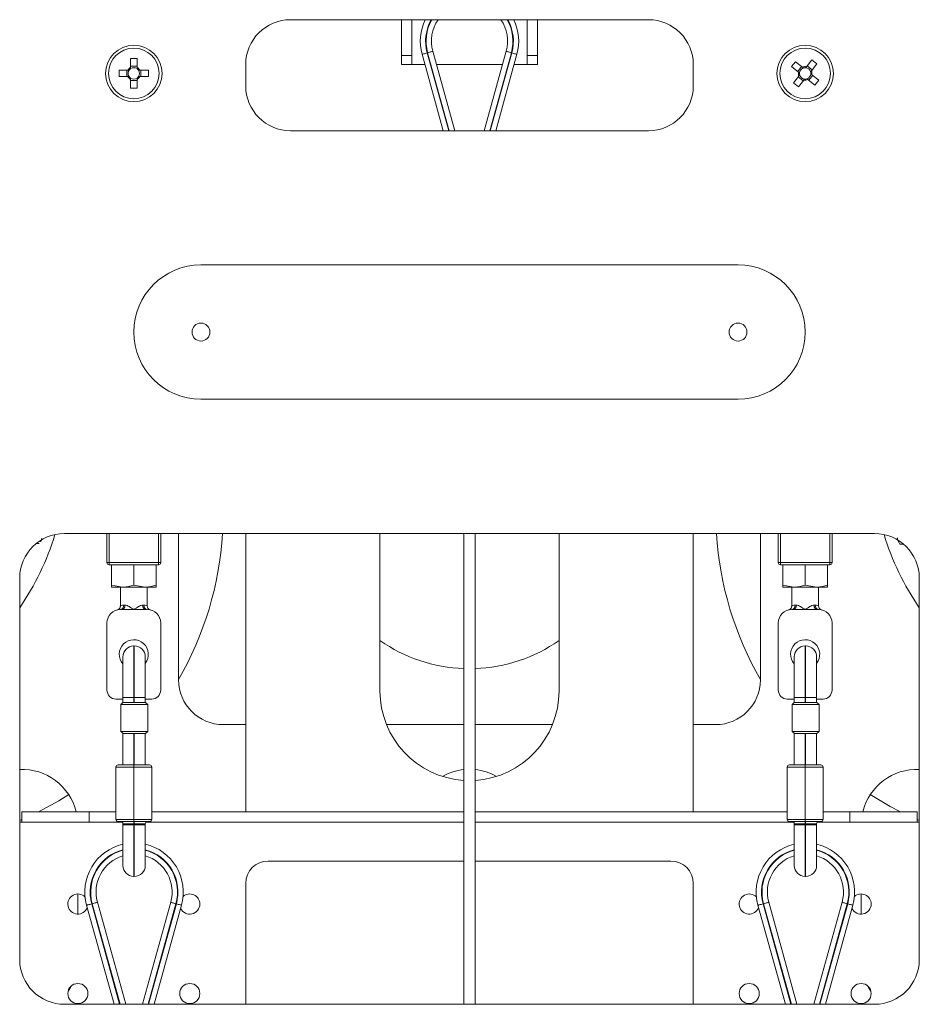
# Model space of a CAD drawing. Extents: x 417 to 3777, y -3018 to -642.
# Drawn here: x 3021 to 3222, y -2147 to -1927 of the extents above; entities that cross this region are included whole.
import ezdxf

# ---------------------------------------------------------------- set-up
doc = ezdxf.new("R2010")
doc.units = 0
doc.layers.get('0').update_dxf_attribs({"linetype": 'CONTINUOUS'})

msp = doc.modelspace()

# ---------------------------------------------------------------- linework, layer by layer
at = {"color": 3, "linetype": 'Continuous', "lineweight": 15}
for p, q in [((3081.64593, -1926.64579), (3161.64592, -1926.64579)), ((3106.44592, -1934.6458), (3106.44592, -1926.64579)), ((3108.74592, -1934.6458), (3108.74592, -1926.64579)), ((3134.54592, -1934.6458), (3134.54592, -1926.64579)), ((3136.84592, -1934.6458), (3136.84592, -1926.64579)), ((3113.45399, -1933.71344), (3118.36256, -1951.4458)), ((3124.92929, -1951.4458), (3129.83786, -1933.71344)), ((3045.93593, -1935.34579), (3047.35592, -1935.34579)), ((3045.93593, -1937.29983), (3045.93593, -1935.34579)), ((3047.35592, -1935.34579), (3047.35592, -1937.29983)), ((3106.44592, -1934.6458), (3108.74592, -1934.6458)), ((3106.44592, -1936.64579), (3106.44592, -1934.6458)), ((3108.74592, -1934.6458), (3108.74592, -1936.64579)), ((3115.76855, -1951.4458), (3111.0446, -1934.38039)), ((3112.20111, -1934.06025), (3117.01367, -1951.4458)), ((3117.11743, -1951.4458), (3112.29748, -1934.03357)), ((3130.99437, -1934.03357), (3126.17442, -1951.4458)), ((3126.27818, -1951.4458), (3131.09074, -1934.06025)), ((3132.24725, -1934.38039), (3127.5233, -1951.4458)), ((3134.54592, -1936.64579), (3134.54592, -1934.6458)), ((3134.54592, -1934.6458), (3136.84592, -1934.6458)), ((3136.84592, -1934.6458), (3136.84592, -1936.64579)), ((3196.93195, -1937.15117), (3198.15225, -1935.62502)), ((3198.15225, -1935.62502), (3199.2613, -1936.51181)), ((3043.34593, -1937.93579), (3045.29996, -1937.93579)), ((3043.34593, -1939.35579), (3043.34593, -1937.93579)), ((3045.06603, -1939.35579), (3045.06603, -1937.93579)), ((3045.93593, -1937.0659), (3047.35592, -1937.0659)), ((3047.99188, -1937.93579), (3049.94593, -1937.93579)), ((3048.22582, -1937.93579), (3048.22582, -1939.35579)), ((3049.94593, -1937.93579), (3049.94593, -1939.35579)), ((3071.64592, -1941.44579), (3071.64592, -1936.64579)), ((3108.74592, -1936.64579), (3106.44592, -1936.64579)), ((3111.67169, -1936.64579), (3108.74592, -1936.64579)), ((3129.02614, -1936.64579), (3114.26571, -1936.64579)), ((3134.54592, -1936.64579), (3131.62016, -1936.64579)), ((3136.84592, -1936.64579), (3134.54592, -1936.64579)), ((3171.64593, -1936.64579), (3171.64593, -1941.44579)), ((3193.62515, -1937.13948), (3194.51194, -1936.03042)), ((3195.1513, -1938.35977), (3193.62515, -1937.13948)), ((3194.51194, -1936.03042), (3196.03809, -1937.25071)), ((3194.96859, -1938.21368), (3195.85538, -1937.10462)), ((3197.07804, -1936.96846), (3198.18709, -1937.85525)), ((3199.2613, -1936.51181), (3198.041, -1938.03796)), ((3045.29996, -1939.35579), (3043.34593, -1939.35579)), ((3045.93593, -1941.94579), (3045.93593, -1939.99176)), ((3047.35592, -1940.22568), (3045.93593, -1940.22568)), ((3047.35592, -1939.99176), (3047.35592, -1941.94579)), ((3049.94593, -1939.35579), (3047.99188, -1939.35579)), ((3194.03055, -1940.77978), (3195.25084, -1939.25363)), ((3196.21381, -1940.32312), (3195.10475, -1939.43633)), ((3196.3599, -1940.14042), (3195.13961, -1941.66657)), ((3198.77992, -1941.26117), (3197.25376, -1940.04087)), ((3198.32325, -1939.07791), (3197.43646, -1940.18696)), ((3198.14055, -1938.93182), (3199.6667, -1940.15212)), ((3199.6667, -1940.15212), (3198.77992, -1941.26117)), ((3047.35592, -1941.94579), (3045.93593, -1941.94579)), ((3195.13961, -1941.66657), (3194.03055, -1940.77978)), ((3161.64592, -1951.4458), (3081.64593, -1951.4458)), ((3061.64593, -1981.44579), (3181.64592, -1981.44579)), ((3181.64592, -2011.44579), (3061.64593, -2011.44579)), ((3031.14593, -2041.44579), (3212.14592, -2041.44579)), ((3040.64592, -2047.94579), (3040.64592, -2041.44579)), ((3041.14593, -2041.44579), (3041.14593, -2047.94579)), ((3052.14593, -2047.94579), (3052.14593, -2041.44579)), ((3052.64593, -2041.44579), (3052.64593, -2047.94579)), ((3056.64593, -2074.1458), (3056.64593, -2041.44579)), ((3071.64592, -2041.44579), (3071.64592, -2103.6458)), ((3101.64592, -2076.64579), (3101.64592, -2041.44579)), ((3120.39592, -2041.44579), (3120.39592, -2146.64579)), ((3122.89592, -2146.64579), (3122.89592, -2041.44579)), ((3141.64592, -2041.44579), (3141.64592, -2076.64579)), ((3171.64593, -2103.6458), (3171.64593, -2041.44579)), ((3186.64592, -2041.44579), (3186.64592, -2074.1458)), ((3190.64592, -2047.94579), (3190.64592, -2041.44579)), ((3191.14592, -2041.44579), (3191.14592, -2047.94579)), ((3202.14592, -2047.94579), (3202.14592, -2041.44579)), ((3202.64592, -2041.44579), (3202.64592, -2047.94579)), ((3024.79711, -2043.7197), (3025.46537, -2043.7197)), ((3025.823, -2043.26346), (3026.04592, -2042.87735)), ((3026.04592, -2042.87735), (3026.04592, -2042.84405)), ((3217.24593, -2042.84405), (3217.24593, -2042.87735)), ((3217.24593, -2042.87735), (3217.55361, -2043.41027)), ((3218.61228, -2043.8178), (3217.82648, -2043.8178)), ((3041.14593, -2047.94579), (3040.64592, -2047.94579)), ((3041.14593, -2047.94579), (3052.14593, -2047.94579)), ((3041.14593, -2048.44579), (3041.14593, -2047.94579)), ((3052.64593, -2047.94579), (3052.14593, -2047.94579)), ((3052.14593, -2047.94579), (3052.14593, -2048.44579)), ((3191.14592, -2047.94579), (3190.64592, -2047.94579)), ((3191.14592, -2047.94579), (3202.14592, -2047.94579)), ((3191.14592, -2048.44579), (3191.14592, -2047.94579)), ((3202.64592, -2047.94579), (3202.14592, -2047.94579)), ((3202.14592, -2047.94579), (3202.14592, -2048.44579)), ((3046.17221, -2048.44579), (3041.14593, -2048.44579)), ((3041.64593, -2048.44579), (3041.64593, -2052.99921)), ((3046.64592, -2048.44579), (3046.17221, -2048.44579)), ((3046.64592, -2048.44579), (3046.64592, -2052.99921)), ((3047.11964, -2048.44579), (3046.64592, -2048.44579)), ((3052.14593, -2048.44579), (3047.11964, -2048.44579)), ((3051.64592, -2048.44579), (3051.64592, -2052.99921)), ((3196.1722, -2048.44579), (3191.14592, -2048.44579)), ((3191.64592, -2048.44579), (3191.64592, -2052.99921)), ((3196.64593, -2048.44579), (3196.1722, -2048.44579)), ((3196.64593, -2048.44579), (3196.64593, -2052.99921)), ((3197.11964, -2048.44579), (3196.64593, -2048.44579)), ((3202.14592, -2048.44579), (3197.11964, -2048.44579)), ((3201.64592, -2048.44579), (3201.64592, -2052.99921)), ((3021.14592, -2136.6458), (3021.14592, -2051.44579)), ((3222.14593, -2051.44579), (3222.14593, -2136.6458)), ((3041.64593, -2052.99921), (3044.14592, -2053.44579)), ((3044.14592, -2053.44579), (3041.64593, -2053.44579)), ((3043.64592, -2053.44579), (3043.64592, -2057.57281)), ((3049.14593, -2053.44579), (3044.14592, -2053.44579)), ((3046.64592, -2052.99921), (3049.14593, -2053.44579)), ((3051.64592, -2053.44579), (3049.14593, -2053.44579)), ((3049.64593, -2057.57281), (3049.64593, -2053.44579)), ((3191.64592, -2052.99921), (3194.14592, -2053.44579)), ((3194.14592, -2053.44579), (3191.64592, -2053.44579)), ((3193.64592, -2053.44579), (3193.64592, -2057.57281)), ((3199.14592, -2053.44579), (3194.14592, -2053.44579)), ((3196.64593, -2052.99921), (3199.14592, -2053.44579)), ((3201.64592, -2053.44579), (3199.14592, -2053.44579)), ((3199.64593, -2057.57281), (3199.64593, -2053.44579)), ((3042.91945, -2058.53508), (3043.15165, -2058.44579)), ((3043.65355, -2057.5702), (3043.63335, -2057.69911)), ((3043.64806, -2057.57208), (3043.64592, -2057.57281)), ((3044.00018, -2058.44579), (3043.64592, -2058.44579)), ((3046.64592, -2058.44579), (3044.00018, -2058.44579)), ((3044.66161, -2057.44579), (3044.39593, -2057.44579)), ((3049.29167, -2058.44579), (3046.64592, -2058.44579)), ((3048.89592, -2057.44579), (3048.63023, -2057.44579)), ((3049.04367, -2058.38931), (3049.0482, -2058.37558)), ((3049.64593, -2058.44579), (3049.29167, -2058.44579)), ((3049.64588, -2057.57279), (3049.64593, -2057.57281)), ((3050.1402, -2058.44579), (3050.3724, -2058.53508)), ((3192.91945, -2058.53508), (3193.15165, -2058.44579)), ((3193.65355, -2057.5702), (3193.63335, -2057.69911)), ((3193.64806, -2057.57208), (3193.64592, -2057.57281)), ((3194.00017, -2058.44579), (3193.64592, -2058.44579)), ((3196.64593, -2058.44579), (3194.00017, -2058.44579)), ((3194.66161, -2057.44579), (3194.39593, -2057.44579)), ((3199.29167, -2058.44579), (3196.64593, -2058.44579)), ((3198.89592, -2057.44579), (3198.63024, -2057.44579)), ((3199.04367, -2058.38931), (3199.0482, -2058.37558)), ((3199.64593, -2058.44579), (3199.29167, -2058.44579)), ((3199.64588, -2057.57279), (3199.64593, -2057.57281)), ((3200.1402, -2058.44579), (3200.37239, -2058.53508)), ((3040.64592, -2061.44579), (3040.64592, -2076.44579)), ((3052.64593, -2076.44579), (3052.64593, -2061.44579)), ((3190.64592, -2061.44579), (3190.64592, -2076.44579)), ((3202.64592, -2076.44579), (3202.64592, -2061.44579)), ((3046.74592, -2066.57447), (3046.64592, -2066.57447)), ((3046.64592, -2066.57447), (3046.64592, -2078.07447)), ((3046.74592, -2078.07447), (3046.74592, -2066.57447)), ((3196.74592, -2066.57447), (3196.64593, -2066.57447)), ((3196.64593, -2066.57447), (3196.64593, -2078.07447)), ((3196.74592, -2078.07447), (3196.74592, -2066.57447)), ((3044.19592, -2078.07447), (3044.19592, -2069.02447)), ((3049.19593, -2069.02447), (3049.19593, -2078.07447)), ((3194.19592, -2078.07447), (3194.19592, -2069.02447)), ((3199.19593, -2069.02447), (3199.19593, -2078.07447)), ((3042.64592, -2078.44579), (3044.19592, -2078.44579)), ((3044.19592, -2079.23447), (3044.19592, -2078.07447)), ((3044.19592, -2078.07447), (3046.64592, -2078.07447)), ((3046.64592, -2078.07447), (3046.64592, -2079.18447)), ((3046.74592, -2078.07447), (3046.64592, -2078.07447)), ((3046.74592, -2078.07447), (3049.19593, -2078.07447)), ((3046.74592, -2079.18447), (3046.74592, -2078.07447)), ((3049.19593, -2078.07447), (3049.19593, -2079.18447)), ((3049.19593, -2078.44579), (3050.64592, -2078.44579)), ((3192.64593, -2078.44579), (3194.19592, -2078.44579)), ((3194.19592, -2079.23447), (3194.19592, -2078.07447)), ((3194.19592, -2078.07447), (3196.64593, -2078.07447)), ((3196.64593, -2078.07447), (3196.64593, -2079.18447)), ((3196.74592, -2078.07447), (3196.64593, -2078.07447)), ((3196.74592, -2079.18447), (3196.74592, -2078.07447)), ((3196.74592, -2078.07447), (3199.19593, -2078.07447)), ((3199.19593, -2078.07447), (3199.19593, -2079.18447)), ((3199.19593, -2078.44579), (3200.64593, -2078.44579)), ((3044.19043, -2079.23997), (3043.74592, -2079.68447)), ((3043.74592, -2079.68447), (3043.74592, -2085.66447)), ((3049.74592, -2079.68447), (3043.74592, -2079.68447)), ((3044.19592, -2079.23447), (3044.19043, -2079.23997)), ((3045.45843, -2079.18447), (3049.24592, -2079.18447)), ((3049.74592, -2079.68447), (3049.24592, -2079.18447)), ((3049.74592, -2085.66447), (3049.74592, -2079.68447)), ((3194.19042, -2079.23997), (3193.74592, -2079.68447)), ((3193.74592, -2079.68447), (3193.74592, -2085.66447)), ((3199.74593, -2079.68447), (3193.74592, -2079.68447)), ((3194.19592, -2079.23447), (3194.19042, -2079.23997)), ((3195.45842, -2079.18447), (3199.24593, -2079.18447)), ((3199.74593, -2079.68447), (3199.24593, -2079.18447)), ((3199.74593, -2085.66447), (3199.74593, -2079.68447)), ((3071.64592, -2084.14579), (3066.64592, -2084.14579)), ((3120.39592, -2084.14579), (3103.10543, -2084.14579)), ((3140.18642, -2084.14579), (3122.89592, -2084.14579)), ((3176.64592, -2084.14579), (3171.64593, -2084.14579)), ((3043.74592, -2085.66447), (3044.24593, -2086.16447)), ((3043.74592, -2085.66447), (3049.74592, -2085.66447)), ((3044.19592, -2093.16447), (3044.19592, -2086.11447)), ((3049.24592, -2086.16447), (3044.24593, -2086.16447)), ((3046.64592, -2086.16447), (3046.64592, -2093.16447)), ((3046.74592, -2093.16447), (3046.74592, -2086.16447)), ((3049.19593, -2086.16447), (3049.19593, -2093.16447)), ((3049.24592, -2086.16447), (3049.74592, -2085.66447)), ((3193.74592, -2085.66447), (3194.24592, -2086.16447)), ((3193.74592, -2085.66447), (3199.74593, -2085.66447)), ((3194.19592, -2093.16447), (3194.19592, -2086.11447)), ((3199.24593, -2086.16447), (3194.24592, -2086.16447)), ((3196.64593, -2086.16447), (3196.64593, -2093.16447)), ((3196.74592, -2093.16447), (3196.74592, -2086.16447)), ((3199.19593, -2086.16447), (3199.19593, -2093.16447)), ((3199.24593, -2086.16447), (3199.74593, -2085.66447)), ((3046.64592, -2093.66447), (3042.64592, -2093.66447)), ((3042.64592, -2093.66447), (3042.64592, -2105.32447)), ((3043.14592, -2093.16447), (3046.64592, -2093.16447)), ((3046.64592, -2093.66447), (3046.64592, -2093.16447)), ((3046.64592, -2093.16447), (3050.14592, -2093.16447)), ((3050.64592, -2093.66447), (3046.64592, -2093.66447)), ((3046.64592, -2093.66447), (3046.64592, -2105.32447)), ((3050.64592, -2093.66447), (3050.64592, -2105.32447)), ((3196.64593, -2093.66447), (3192.64593, -2093.66447)), ((3192.64593, -2093.66447), (3192.64593, -2105.32447)), ((3193.14593, -2093.16447), (3196.64593, -2093.16447)), ((3196.64593, -2093.66447), (3196.64593, -2093.16447)), ((3196.64593, -2093.16447), (3200.14593, -2093.16447)), ((3200.64593, -2093.66447), (3196.64593, -2093.66447)), ((3196.64593, -2093.66447), (3196.64593, -2105.32447)), ((3200.64593, -2093.66447), (3200.64593, -2105.32447)), ((3021.64592, -2105.38443), (3021.14592, -2105.60049)), ((3021.64592, -2105.9458), (3021.64592, -2103.6458)), ((3021.64592, -2103.6458), (3036.64592, -2103.6458)), ((3036.64592, -2103.6458), (3036.64592, -2105.9458)), ((3036.64592, -2103.6458), (3042.64592, -2103.6458)), ((3042.64592, -2105.32447), (3046.64592, -2105.32447)), ((3046.64592, -2105.32447), (3050.64592, -2105.32447)), ((3046.64592, -2105.32447), (3046.64592, -2105.82447)), ((3050.64592, -2103.6458), (3120.39592, -2103.6458)), ((3122.89592, -2103.6458), (3192.64593, -2103.6458)), ((3192.64593, -2105.32447), (3196.64593, -2105.32447)), ((3196.64593, -2105.32447), (3200.64593, -2105.32447)), ((3196.64593, -2105.32447), (3196.64593, -2105.82447)), ((3200.64593, -2103.6458), (3206.64593, -2103.6458)), ((3206.64593, -2105.9458), (3206.64593, -2103.6458)), ((3206.64593, -2103.6458), (3221.64593, -2103.6458)), ((3221.64593, -2103.6458), (3221.64593, -2105.9458)), ((3222.14593, -2105.60049), (3221.64593, -2105.38443)), ((3021.14592, -2105.9458), (3021.64592, -2105.9458)), ((3036.64592, -2105.9458), (3021.64592, -2105.9458)), ((3036.64592, -2105.9458), (3044.02243, -2105.9458)), ((3046.64592, -2105.82447), (3043.14592, -2105.82447)), ((3046.64592, -2106.32447), (3044.19592, -2106.32447)), ((3044.19592, -2106.57447), (3044.19592, -2106.32447)), ((3044.19592, -2115.62447), (3044.19592, -2106.57447)), ((3044.19592, -2106.57447), (3046.64592, -2106.57447)), ((3050.14592, -2105.82447), (3046.64592, -2105.82447)), ((3046.64592, -2105.82447), (3046.64592, -2106.32447)), ((3046.74592, -2106.32447), (3046.64592, -2106.32447)), ((3046.64592, -2106.32447), (3046.64592, -2106.57447)), ((3046.74592, -2106.57447), (3046.64592, -2106.57447)), ((3046.64592, -2106.57447), (3046.64592, -2118.07447)), ((3046.74592, -2105.82447), (3046.74592, -2106.32447)), ((3049.19593, -2106.32447), (3046.74592, -2106.32447)), ((3046.74592, -2106.57447), (3046.74592, -2106.32447)), ((3046.74592, -2106.57447), (3049.19593, -2106.57447)), ((3046.74592, -2118.07447), (3046.74592, -2106.57447)), ((3049.19593, -2106.32447), (3049.19593, -2106.57447)), ((3049.19593, -2106.57447), (3049.19593, -2115.62447)), ((3049.36942, -2105.9458), (3120.39592, -2105.9458)), ((3122.89592, -2105.9458), (3194.02243, -2105.9458)), ((3196.64593, -2105.82447), (3193.14593, -2105.82447)), ((3196.64593, -2106.32447), (3194.19592, -2106.32447)), ((3194.19592, -2106.57447), (3194.19592, -2106.32447)), ((3194.19592, -2106.57447), (3196.64593, -2106.57447)), ((3194.19592, -2115.62447), (3194.19592, -2106.57447)), ((3200.14593, -2105.82447), (3196.64593, -2105.82447)), ((3196.64593, -2105.82447), (3196.64593, -2106.32447)), ((3196.74592, -2106.32447), (3196.64593, -2106.32447)), ((3196.64593, -2106.32447), (3196.64593, -2106.57447)), ((3196.74592, -2106.57447), (3196.64593, -2106.57447)), ((3196.64593, -2106.57447), (3196.64593, -2118.07447)), ((3196.74592, -2105.82447), (3196.74592, -2106.32447)), ((3199.19593, -2106.32447), (3196.74592, -2106.32447)), ((3196.74592, -2106.57447), (3196.74592, -2106.32447)), ((3196.74592, -2106.57447), (3199.19593, -2106.57447)), ((3196.74592, -2118.07447), (3196.74592, -2106.57447)), ((3199.19593, -2106.32447), (3199.19593, -2106.57447)), ((3199.19593, -2106.57447), (3199.19593, -2115.62447)), ((3199.36942, -2105.9458), (3206.64593, -2105.9458)), ((3221.64593, -2105.9458), (3206.64593, -2105.9458)), ((3221.64593, -2105.9458), (3222.14593, -2105.9458)), ((3076.64592, -2114.6458), (3120.39592, -2114.6458)), ((3122.89592, -2114.6458), (3166.64593, -2114.6458)), ((3046.64592, -2118.07447), (3046.74592, -2118.07447)), ((3196.64593, -2118.07447), (3196.74592, -2118.07447)), ((3071.64592, -2146.64579), (3071.64592, -2119.64579)), ((3171.64593, -2119.64579), (3171.64593, -2146.64579)), ((3034.14593, -2121.99579), (3034.14593, -2126.4958)), ((3209.14592, -2126.4958), (3209.14592, -2121.99579)), ((3042.22959, -2146.64579), (3036.10178, -2124.50887)), ((3037.25829, -2124.18874), (3043.47472, -2146.64579)), ((3043.57848, -2146.64579), (3037.35466, -2124.16206)), ((3038.51117, -2123.84192), (3044.82361, -2146.64579)), ((3048.5826, -2146.64579), (3054.89503, -2123.84192)), ((3056.05154, -2124.16206), (3049.82772, -2146.64579)), ((3049.93149, -2146.64579), (3056.14792, -2124.18874)), ((3057.30443, -2124.50887), (3051.17661, -2146.64579)), ((3192.2224, -2146.64579), (3186.09459, -2124.50892)), ((3187.2511, -2124.18878), (3193.46752, -2146.64579)), ((3193.57129, -2146.64579), (3187.34748, -2124.1621)), ((3188.50399, -2123.84197), (3194.81641, -2146.64579)), ((3198.57543, -2146.64579), (3204.88786, -2123.84197)), ((3206.04437, -2124.1621), (3199.82056, -2146.64579)), ((3199.92432, -2146.64579), (3206.14075, -2124.18878)), ((3207.29725, -2124.50892), (3201.16945, -2146.64579)), ((3212.14592, -2146.64579), (3031.14593, -2146.64579))]:
    msp.add_line(p, q, dxfattribs=at)
at = {"color": 3, "linetype": 'Continuous', "lineweight": 15, "flags": 128}
for points in [[(3113.45399, -1933.71344), (3113.43177, -1933.71959), (3113.36596, -1933.73781), (3113.25908, -1933.76739), (3113.11526, -1933.8072), (3112.94, -1933.85571), (3112.74006, -1933.91106), (3112.52311, -1933.97112), (3112.29748, -1934.03357)], [(3129.83786, -1933.71344), (3129.86008, -1933.71959), (3129.92589, -1933.73781), (3130.03277, -1933.76739), (3130.17659, -1933.8072), (3130.35185, -1933.85571), (3130.55179, -1933.91106), (3130.76874, -1933.97112), (3130.99437, -1934.03357)], [(3112.20111, -1934.06025), (3111.97548, -1934.12271), (3111.75853, -1934.18276), (3111.55858, -1934.23812), (3111.38333, -1934.28663), (3111.2395, -1934.32644), (3111.13263, -1934.35602), (3111.06682, -1934.37424), (3111.0446, -1934.38039)], [(3131.09074, -1934.06025), (3131.31637, -1934.12271), (3131.53332, -1934.18276), (3131.73326, -1934.23812), (3131.90852, -1934.28663), (3132.05234, -1934.32644), (3132.15922, -1934.35602), (3132.22503, -1934.37424), (3132.24725, -1934.38039)], [(3032.10333, -2099.79797), (3029.89087, -2101.16187), (3025.35052, -2103.6458)], [(3217.94133, -2103.6458), (3215.65062, -2102.4435), (3211.19692, -2099.80336), (3211.18851, -2099.79797)], [(3037.25829, -2124.18874), (3037.03266, -2124.2512), (3036.81571, -2124.31125), (3036.61576, -2124.3666), (3036.44051, -2124.41511), (3036.29668, -2124.45492), (3036.18981, -2124.4845), (3036.124, -2124.50273), (3036.10178, -2124.50887)], [(3038.51117, -2123.84192), (3038.48894, -2123.84807), (3038.42313, -2123.86629), (3038.31626, -2123.89588), (3038.17244, -2123.93569), (3037.99718, -2123.9842), (3037.79723, -2124.03955), (3037.58029, -2124.09961), (3037.35466, -2124.16206)], [(3054.89503, -2123.84192), (3054.91726, -2123.84807), (3054.98307, -2123.86629), (3055.08994, -2123.89588), (3055.23377, -2123.93569), (3055.40903, -2123.9842), (3055.60897, -2124.03955), (3055.82592, -2124.09961), (3056.05154, -2124.16206)], [(3056.14792, -2124.18874), (3056.37354, -2124.2512), (3056.59049, -2124.31125), (3056.79044, -2124.3666), (3056.9657, -2124.41511), (3057.10952, -2124.45492), (3057.2164, -2124.4845), (3057.28221, -2124.50273), (3057.30443, -2124.50887)], [(3187.2511, -2124.18878), (3187.02548, -2124.25124), (3186.80853, -2124.31129), (3186.60859, -2124.36664), (3186.43333, -2124.41515), (3186.2895, -2124.45497), (3186.18263, -2124.48456), (3186.11682, -2124.50277), (3186.09459, -2124.50892)], [(3188.50399, -2123.84197), (3188.48177, -2123.84812), (3188.41596, -2123.86634), (3188.30909, -2123.89592), (3188.16526, -2123.93573), (3187.99001, -2123.98425), (3187.79006, -2124.03959), (3187.5731, -2124.09965), (3187.34748, -2124.1621)], [(3204.88786, -2123.84197), (3204.91008, -2123.84812), (3204.97589, -2123.86634), (3205.08276, -2123.89592), (3205.22659, -2123.93573), (3205.40184, -2123.98425), (3205.60179, -2124.03959), (3205.81875, -2124.09965), (3206.04437, -2124.1621)], [(3206.14075, -2124.18878), (3206.36636, -2124.25124), (3206.58332, -2124.31129), (3206.78326, -2124.36664), (3206.95851, -2124.41515), (3207.10235, -2124.45497), (3207.20922, -2124.48456), (3207.27503, -2124.50277), (3207.29725, -2124.50892)], [(3032.66056, -2142.55577), (3032.47124, -2142.8958), (3031.96192, -2143.70485)], [(3211.32993, -2143.70485), (3210.8206, -2142.8958), (3210.63129, -2142.55577)]]:
    msp.add_lwpolyline(points, dxfattribs=at)
at = {"color": 3, "linetype": 'Continuous', "lineweight": 15}
for centre, radius in [((3046.64592, -1938.64579), 6.3), ((3046.64592, -1938.64579), 5.65), ((3196.64592, -1938.64579), 6.3), ((3196.64592, -1938.64579), 5.65), ((3061.64592, -1996.44579), 2), ((3181.64592, -1996.44579), 2), ((3034.14592, -2144.24579), 2.25), ((3059.14592, -2144.24579), 2.25), ((3184.14592, -2144.24579), 2.25), ((3209.14592, -2144.24579), 2.25)]:
    msp.add_circle(centre, radius, dxfattribs=at)
for centre, radius, start, end in [((3081.64592, -1936.64579), 10, 90, 180), ((3121.64592, -1931.44579), 11, 154.127904, 195.47285), ((3121.64592, -1931.44579), 9.8, 150.6728312, 195.47285), ((3121.64592, -1931.44579), 9.7, 150.3404462, 195.47285), ((3121.64592, -1931.44579), 8.5, 145.6181303, 195.47285), ((3121.64592, -1931.44579), 8.5, 344.52715, 34.3818697), ((3121.64592, -1931.44579), 9.7, 344.52715, 29.6595538), ((3121.64592, -1931.44579), 9.8, 344.52715, 29.3271688), ((3121.64592, -1931.44579), 11, 344.52715, 25.872096), ((3161.64592, -1936.64579), 10, 0, 90), ((3046.64592, -1938.64579), 1.52175, 117.8118034, 152.1881966), ((3046.64592, -1938.64579), 1.2805, 146.3257199, 213.6742801), ((3046.64592, -1938.64579), 1.2805, 123.6742801, 146.3257199), ((3046.64592, -1938.64579), 1.2805, 56.3257199, 123.6742801), ((3046.64592, -1938.64579), 1.52175, 27.8118034, 62.1881966), ((3046.64592, -1938.64579), 1.2805, 33.6742801, 56.3257199), ((3046.64592, -1938.64579), 1.2805, 326.3257199, 33.6742801), ((3196.64592, -1938.64579), 1.2805, 107.6802415, 175.0288017), ((3196.64592, -1938.64579), 1.52175, 79.166325, 113.5427181), ((3196.64592, -1938.64579), 1.2805, 85.0288017, 107.6802415), ((3196.64592, -1938.64579), 1.2805, 17.6802415, 85.0288017), ((3196.64592, -1938.64579), 1.52175, 349.166325, 23.5427181), ((3046.64592, -1938.64579), 1.52175, 207.8118034, 242.1881966), ((3046.64592, -1938.64579), 1.2805, 213.6742801, 236.3257199), ((3046.64592, -1938.64579), 1.2805, 236.3257199, 303.6742801), ((3046.64592, -1938.64579), 1.52175, 297.8118034, 332.1881966), ((3046.64592, -1938.64579), 1.2805, 303.6742801, 326.3257199), ((3196.64592, -1938.64579), 1.52175, 169.166325, 203.5427181), ((3196.64592, -1938.64579), 1.2805, 175.0288017, 197.6802415), ((3196.64592, -1938.64579), 1.2805, 197.6802415, 265.0288017), ((3196.64592, -1938.64579), 1.52175, 259.166325, 293.5427181), ((3196.64592, -1938.64579), 1.2805, 265.0288017, 287.6802415), ((3196.64592, -1938.64579), 1.2805, 287.6802415, 355.0288017), ((3196.64592, -1938.64579), 1.2805, 355.0288017, 17.6802415), ((3081.64592, -1941.44579), 10, 180, 270), ((3161.64592, -1941.44579), 10, 270, 0), ((3061.64592, -1996.44579), 15, 90, 270), ((3181.64592, -1996.44579), 15, 270, 90), ((3031.14592, -2051.44579), 10, 90, 180), ((2991.64592, -2036.64579), 75, 330.0735651, 356.3305622), ((3251.64592, -2036.64579), 75, 183.6694378, 209.9264349), ((3212.14592, -2051.44579), 10, 0, 90), ((2971.64592, -2024.14579), 60, 325.5884913, 343.0156417), ((3271.64592, -2024.14579), 60, 196.9843583, 214.4115087), ((3041.14592, -2047.94579), 0.5, 179.9999999, 270), ((3052.14592, -2047.94579), 0.5, 270, 0.0000002), ((3191.14592, -2047.94579), 0.5, 179.9999999, 270), ((3202.14592, -2047.94579), 0.5, 270, 0.0000002), ((3043.64592, -2061.44579), 3, 90, 180), ((3043.5001, -2057.55518), 0.90248, 279.2989299, 6.9613431), ((3049.79176, -2057.55516), 0.90249, 173.039389, 260.700782), ((3049.64592, -2061.44579), 3, 0, 90), ((3193.64592, -2061.44579), 3, 90, 180), ((3193.50009, -2057.55517), 0.90249, 279.2991607, 6.9605658), ((3199.79175, -2057.55517), 0.90248, 173.0386117, 260.7010128), ((3199.64592, -2061.44579), 3, 0, 90), ((3046.64592, -2068.44579), 3.25, 321.68512, 221.0753489), ((3121.64592, -2036.64579), 35, 235.1500954, 267.9532869), ((3121.64592, -2036.64579), 35, 272.0467131, 304.8499046), ((3196.64592, -2068.44579), 3.25, 321.68512, 221.0753489), ((3046.64592, -2069.02447), 2.45, 90, 180), ((3046.74592, -2069.02447), 2.45, 0, 90), ((3196.64592, -2069.02447), 2.45, 90, 180), ((3196.74592, -2069.02447), 2.45, 0, 90), ((3066.64592, -2074.14579), 10, 180, 270), ((3176.64592, -2074.14579), 10, 270, 0), ((3042.64592, -2076.44579), 2, 180, 270), ((3050.64592, -2076.44579), 2, 270, 0), ((3121.64592, -2076.64579), 20, 180, 266.4166783), ((3121.64592, -2076.64579), 20, 273.5833217, 0), ((3192.64592, -2076.44579), 2, 180, 270), ((3200.64592, -2076.44579), 2, 270, 0), ((3021.64592, -2106.64579), 12.5, 13.8865404, 92.2924428), ((3043.14592, -2093.66447), 0.5, 90, 180), ((3050.14592, -2093.66447), 0.5, 0, 90), ((3121.64592, -2106.64579), 12.5, 95.7391705, 118.9550244), ((3121.64592, -2106.64579), 12.5, 61.0449756, 84.2608295), ((3193.14592, -2093.66447), 0.5, 90, 180), ((3200.14592, -2093.66447), 0.5, 0, 90), ((3221.64592, -2106.64579), 12.5, 87.7075572, 166.1134596), ((3043.14592, -2105.32447), 0.5, 180, 270), ((3050.14592, -2105.32447), 0.5, 270, 0), ((3193.14592, -2105.32447), 0.5, 180, 270), ((3200.14592, -2105.32447), 0.5, 270, 0), ((3043.69592, -2106.32447), 0.5, 0, 90), ((3049.69592, -2106.32447), 0.5, 90, 180), ((3193.69592, -2106.32447), 0.5, 0, 90), ((3199.69592, -2106.32447), 0.5, 90, 180), ((3046.7031, -2121.57428), 11, 103.1749508, 195.47285), ((3046.7031, -2121.57428), 11, 344.52715, 76.9018272), ((3196.69592, -2121.57432), 11, 103.1365588, 195.47285), ((3196.69592, -2121.57432), 11, 344.52715, 76.8634412), ((3046.7031, -2121.57428), 9.8, 104.8230339, 195.47285), ((3046.7031, -2121.57428), 9.7, 104.9794085, 195.47285), ((3046.7031, -2121.57428), 8.5, 107.1552608, 195.47285), ((3046.7031, -2121.57428), 9.8, 344.52715, 75.263762), ((3046.7031, -2121.57428), 9.7, 344.52715, 75.1083455), ((3046.7031, -2121.57428), 8.5, 344.52715, 72.9459766), ((3196.69592, -2121.57432), 9.8, 104.7796316, 195.47285), ((3196.69592, -2121.57432), 9.7, 104.9355271, 195.47285), ((3196.69592, -2121.57432), 8.5, 107.1046352, 195.47285), ((3196.69592, -2121.57432), 9.8, 344.52715, 75.2203684), ((3196.69592, -2121.57432), 9.7, 344.52715, 75.0644729), ((3196.69592, -2121.57432), 8.5, 344.52715, 72.8953648), ((3046.64592, -2115.62447), 2.45, 180, 270), ((3046.74592, -2115.62447), 2.45, 270, 0), ((3076.64592, -2119.64579), 5, 90, 180), ((3166.64592, -2119.64579), 5, 0, 90), ((3196.64592, -2115.62447), 2.45, 180, 270), ((3196.74592, -2115.62447), 2.45, 270, 0), ((3034.14592, -2124.24579), 2.25, 44.218007, 339.2348563), ((3059.14592, -2124.24579), 2.25, 0, 131.3613104), ((3184.14592, -2124.24579), 2.25, 44.5094679, 338.9374152), ((3209.14592, -2124.24579), 2.25, 0, 131.6262764), ((3059.14592, -2124.24579), 2.25, 205.2752821, 0), ((3209.14592, -2124.24579), 2.25, 205.0051577, 0), ((3031.14592, -2136.64579), 10, 180, 270), ((3212.14592, -2136.64579), 10, 270, 0)]:
    msp.add_arc(centre, radius, start, end, dxfattribs=at)
for points, knots in [([(3045.58029, -1937.93579), (3045.57399, -1937.93579), (3045.49008, -1937.93579), (3045.39693, -1937.93579), (3045.31177, -1937.93579), (3045.29996, -1937.93579)], [0, 0, 0, 0, 0.065306353, 0.870349851, 1, 1, 1, 1]), ([(3045.93593, -1937.29983), (3045.93593, -1937.31165), (3045.93593, -1937.3968), (3045.93593, -1937.48995), (3045.93593, -1937.57386), (3045.93593, -1937.58015)], [0, 0, 0, 0, 0.129650172, 0.934693635, 1, 1, 1, 1]), ([(3047.35592, -1937.58015), (3047.35592, -1937.57386), (3047.35592, -1937.48995), (3047.35592, -1937.3968), (3047.35592, -1937.31165), (3047.35592, -1937.29983)], [0, 0, 0, 0, 0.065306365, 0.870349828, 1, 1, 1, 1]), ([(3047.99188, -1937.93579), (3047.98007, -1937.93579), (3047.89492, -1937.93579), (3047.80177, -1937.93579), (3047.71786, -1937.93579), (3047.71156, -1937.93579)], [0, 0, 0, 0, 0.129650172, 0.934693635, 1, 1, 1, 1]), ([(3196.25703, -1937.42578), (3196.25211, -1937.42184), (3196.18655, -1937.3694), (3196.11383, -1937.31127), (3196.04731, -1937.25809), (3196.03809, -1937.25071)], [0, 0, 0, 0, 0.065306573, 0.870349807, 1, 1, 1, 1]), ([(3196.93195, -1937.15117), (3196.92457, -1937.16039), (3196.8714, -1937.22691), (3196.81323, -1937.29967), (3196.76082, -1937.36519), (3196.75689, -1937.37011)], [0, 0, 0, 0, 0.129650208, 0.934693672, 1, 1, 1, 1]), ([(3197.86595, -1938.2569), (3197.86988, -1938.25198), (3197.92228, -1938.18642), (3197.98045, -1938.1137), (3198.03363, -1938.04718), (3198.041, -1938.03796)], [0, 0, 0, 0, 0.065306469, 0.870349792, 1, 1, 1, 1]), ([(3045.29996, -1939.35579), (3045.31177, -1939.35579), (3045.39693, -1939.35579), (3045.49008, -1939.35579), (3045.57399, -1939.35579), (3045.58029, -1939.35579)], [0, 0, 0, 0, 0.129650149, 0.934693647, 1, 1, 1, 1]), ([(3045.93593, -1939.71143), (3045.93593, -1939.71773), (3045.93593, -1939.80167), (3045.93593, -1939.89479), (3045.93593, -1939.97995), (3045.93593, -1939.99176)], [0, 0, 0, 0, 0.065306533, 0.870349851, 1, 1, 1, 1]), ([(3047.35592, -1939.99176), (3047.35592, -1939.97995), (3047.35592, -1939.89479), (3047.35592, -1939.80167), (3047.35592, -1939.71773), (3047.35592, -1939.71143)], [0, 0, 0, 0, 0.129650149, 0.934693467, 1, 1, 1, 1]), ([(3047.71156, -1939.35579), (3047.71786, -1939.35579), (3047.80177, -1939.35579), (3047.89492, -1939.35579), (3047.98007, -1939.35579), (3047.99188, -1939.35579)], [0, 0, 0, 0, 0.065306365, 0.870349828, 1, 1, 1, 1]), ([(3195.1513, -1938.35977), (3195.16052, -1938.36714), (3195.22704, -1938.42032), (3195.29976, -1938.47846), (3195.36532, -1938.5309), (3195.37024, -1938.53484)], [0, 0, 0, 0, 0.129650193, 0.934693427, 1, 1, 1, 1]), ([(3195.42591, -1939.03469), (3195.42197, -1939.03961), (3195.36953, -1939.10516), (3195.3114, -1939.17791), (3195.25822, -1939.24441), (3195.25084, -1939.25363)], [0, 0, 0, 0, 0.065306573, 0.87034994, 1, 1, 1, 1]), ([(3196.3599, -1940.14042), (3196.36728, -1940.13119), (3196.42045, -1940.06467), (3196.47859, -1939.99195), (3196.53103, -1939.9264), (3196.53497, -1939.92148)], [0, 0, 0, 0, 0.129650193, 0.934693427, 1, 1, 1, 1]), ([(3197.03482, -1939.86581), (3197.03974, -1939.86975), (3197.1053, -1939.92215), (3197.17801, -1939.98032), (3197.24453, -1940.0335), (3197.25376, -1940.04087)], [0, 0, 0, 0, 0.065306469, 0.870349792, 1, 1, 1, 1]), ([(3198.14055, -1938.93182), (3198.13132, -1938.92444), (3198.0648, -1938.87127), (3197.99209, -1938.8131), (3197.92653, -1938.76069), (3197.92161, -1938.75676)], [0, 0, 0, 0, 0.129650208, 0.934693531, 1, 1, 1, 1]), ([(3026.04592, -2042.55816), (3026.04571, -2042.58571), (3026.044, -2042.8069), (3025.87993, -2043.02365), (3025.73631, -2043.2134)], [0, 0, 0, 0, 0.124559936, 1, 1, 1, 1]), ([(3217.82648, -2043.8178), (3217.75, -2043.71339), (3217.40814, -2043.24665), (3217.31682, -2042.76146), (3217.24593, -2042.38481)], [0, 0, 0, 0, 0.223713499, 1, 1, 1, 1]), ([(3041.64593, -2052.99921), (3041.64593, -2053.06663), (3041.64593, -2053.32838), (3041.64593, -2053.39577), (3041.64593, -2053.44579)], [0, 0, 0, 0, 0.257550693, 1, 1, 1, 1]), ([(3044.14592, -2053.44579), (3044.20519, -2053.44535), (3045.04941, -2053.439), (3045.8767, -2053.21111), (3046.64592, -2052.99921)], [0, 0, 0, 0, 0.070200744, 1, 1, 1, 1]), ([(3049.14593, -2053.44579), (3049.20519, -2053.44535), (3050.04941, -2053.439), (3050.87671, -2053.21111), (3051.64592, -2052.99921)], [0, 0, 0, 0, 0.070200788, 1, 1, 1, 1]), ([(3051.64592, -2052.99921), (3051.64592, -2053.06663), (3051.64592, -2053.32838), (3051.64592, -2053.39577), (3051.64592, -2053.44579)], [0, 0, 0, 0, 0.257550693, 1, 1, 1, 1]), ([(3191.64592, -2052.99921), (3191.64592, -2053.06663), (3191.64592, -2053.32838), (3191.64592, -2053.39577), (3191.64592, -2053.44579)], [0, 0, 0, 0, 0.257550693, 1, 1, 1, 1]), ([(3194.14592, -2053.44579), (3194.20519, -2053.44535), (3195.04941, -2053.439), (3195.87671, -2053.21111), (3196.64593, -2052.99921)], [0, 0, 0, 0, 0.070200591, 1, 1, 1, 1]), ([(3199.14592, -2053.44579), (3199.20519, -2053.44535), (3200.04941, -2053.439), (3200.8767, -2053.21111), (3201.64592, -2052.99921)], [0, 0, 0, 0, 0.070200788, 1, 1, 1, 1]), ([(3201.64592, -2052.99921), (3201.64592, -2053.06663), (3201.64592, -2053.32838), (3201.64592, -2053.39577), (3201.64592, -2053.44579)], [0, 0, 0, 0, 0.257550693, 1, 1, 1, 1]), ([(3043.64806, -2057.57208), (3043.63099, -2057.70982), (3043.60085, -2057.95314), (3043.41769, -2058.2618), (3043.23499, -2058.38815), (3043.15165, -2058.44579)], [0, 0, 0, 0, 0.41504617, 0.733166235, 1, 1, 1, 1]), ([(3043.63335, -2057.69911), (3043.63034, -2057.75), (3043.62613, -2057.82116), (3043.59414, -2057.88383), (3043.58502, -2057.90169)], [0, 0, 0, 0, 0.715059397, 1, 1, 1, 1]), ([(3043.64592, -2057.57281), (3043.68034, -2057.55456), (3043.74921, -2057.51805), (3044.18032, -2057.46989), (3044.39593, -2057.4458)], [0, 0, 0, 0, 0.499871676, 1, 1, 1, 1]), ([(3044.00018, -2058.44579), (3044.08338, -2058.43244), (3044.21138, -2058.41189), (3044.36537, -2058.28719), (3044.47134, -2058.15813), (3044.5567, -2057.99792), (3044.63918, -2057.76511), (3044.65277, -2057.57159), (3044.66161, -2057.44579)], [0, 0, 0, 0, 0.239456245, 0.36835983, 0.499998775, 0.631638069, 0.760543016, 1, 1, 1, 1]), ([(3044.66161, -2057.44579), (3044.81451, -2057.47091), (3045.12447, -2057.52184), (3045.79465, -2057.88123), (3046.30346, -2058.21868), (3046.64592, -2058.44579)], [0, 0, 0, 0, 0.241426835, 0.489442502, 1, 1, 1, 1]), ([(3046.64592, -2058.44579), (3046.98838, -2058.21868), (3047.4972, -2057.88123), (3048.16738, -2057.52184), (3048.47734, -2057.47092), (3048.63023, -2057.4458)], [0, 0, 0, 0, 0.510559978, 0.758575482, 1, 1, 1, 1]), ([(3048.63023, -2057.4458), (3048.63907, -2057.57159), (3048.65267, -2057.7651), (3048.73514, -2057.99792), (3048.82052, -2058.15813), (3048.92648, -2058.28719), (3049.08047, -2058.41189), (3049.20847, -2058.43244), (3049.29167, -2058.44579)], [0, 0, 0, 0, 0.239455526, 0.368359181, 0.500000619, 0.631639724, 0.760543465, 1, 1, 1, 1]), ([(3048.89592, -2057.44579), (3049.11153, -2057.46988), (3049.54264, -2057.51805), (3049.61151, -2057.55456), (3049.64593, -2057.57281)], [0, 0, 0, 0, 0.500128347, 1, 1, 1, 1]), ([(3049.70682, -2057.90167), (3049.698, -2057.88373), (3049.64776, -2057.78161), (3049.64257, -2057.66572), (3049.6383, -2057.5702)], [0, 0, 0, 0, 0.175690737, 1, 1, 1, 1]), ([(3049.71173, -2057.8998), (3049.71642, -2057.92656), (3049.73948, -2058.05805), (3049.87781, -2058.26111), (3050.05799, -2058.38793), (3050.1402, -2058.44579)], [0, 0, 0, 0, 0.121995316, 0.599406302, 1, 1, 1, 1]), ([(3193.64806, -2057.57208), (3193.63099, -2057.70982), (3193.60085, -2057.95314), (3193.41769, -2058.2618), (3193.23499, -2058.38815), (3193.15165, -2058.44579)], [0, 0, 0, 0, 0.41504617, 0.733166235, 1, 1, 1, 1]), ([(3193.63335, -2057.69911), (3193.63034, -2057.75), (3193.62613, -2057.82116), (3193.59414, -2057.88383), (3193.58502, -2057.90169)], [0, 0, 0, 0, 0.715059397, 1, 1, 1, 1]), ([(3193.64592, -2057.57281), (3193.68034, -2057.55456), (3193.74921, -2057.51805), (3194.18032, -2057.46989), (3194.39593, -2057.4458)], [0, 0, 0, 0, 0.499871676, 1, 1, 1, 1]), ([(3194.00017, -2058.44579), (3194.08338, -2058.43244), (3194.21138, -2058.41189), (3194.36537, -2058.28719), (3194.47133, -2058.15813), (3194.55671, -2057.99792), (3194.63917, -2057.7651), (3194.65277, -2057.57159), (3194.66161, -2057.44579)], [0, 0, 0, 0, 0.239455975, 0.368359414, 0.499998212, 0.631639342, 0.760542696, 1, 1, 1, 1]), ([(3194.66161, -2057.44579), (3194.81451, -2057.47091), (3195.12447, -2057.52184), (3195.79465, -2057.88123), (3196.30347, -2058.21868), (3196.64593, -2058.44579)], [0, 0, 0, 0, 0.241424344, 0.489439981, 1, 1, 1, 1]), ([(3196.64593, -2058.44579), (3196.98838, -2058.21868), (3197.4972, -2057.88123), (3198.16738, -2057.52184), (3198.47734, -2057.47092), (3198.63024, -2057.4458)], [0, 0, 0, 0, 0.510557457, 0.75857299, 1, 1, 1, 1]), ([(3198.63024, -2057.4458), (3198.63908, -2057.57159), (3198.65267, -2057.76511), (3198.73515, -2057.99792), (3198.82051, -2058.15813), (3198.92648, -2058.28719), (3199.08047, -2058.41189), (3199.20847, -2058.43244), (3199.29167, -2058.44579)], [0, 0, 0, 0, 0.239455206, 0.368360454, 0.500000055, 0.631639309, 0.760543196, 1, 1, 1, 1]), ([(3198.89592, -2057.44579), (3199.11153, -2057.46988), (3199.54264, -2057.51805), (3199.6115, -2057.55456), (3199.64593, -2057.57281)], [0, 0, 0, 0, 0.500128347, 1, 1, 1, 1]), ([(3199.70682, -2057.90167), (3199.69799, -2057.88373), (3199.64776, -2057.78161), (3199.64257, -2057.66572), (3199.6383, -2057.5702)], [0, 0, 0, 0, 0.175690737, 1, 1, 1, 1]), ([(3199.71173, -2057.8998), (3199.71642, -2057.92656), (3199.73949, -2058.05805), (3199.8778, -2058.26111), (3200.05799, -2058.38793), (3200.1402, -2058.44579)], [0, 0, 0, 0, 0.121997178, 0.599405231, 1, 1, 1, 1]), ([(3044.19592, -2079.23447), (3044.21881, -2079.23357), (3044.26658, -2079.2317), (3044.65718, -2079.21634), (3045.10825, -2079.19846), (3045.40151, -2079.18674), (3045.45843, -2079.18447)], [0, 0, 0, 0, 0.290921432, 0.607288635, 0.923784551, 1, 1, 1, 1]), ([(3194.19592, -2079.23447), (3194.21881, -2079.23357), (3194.26658, -2079.2317), (3194.65718, -2079.21634), (3195.10825, -2079.19846), (3195.40151, -2079.18674), (3195.45842, -2079.18447)], [0, 0, 0, 0, 0.290921432, 0.607288635, 0.923784551, 1, 1, 1, 1])]:
    msp.add_open_spline(points, degree=3, knots=knots, dxfattribs=at)

doc.saveas('drawing.dxf')
